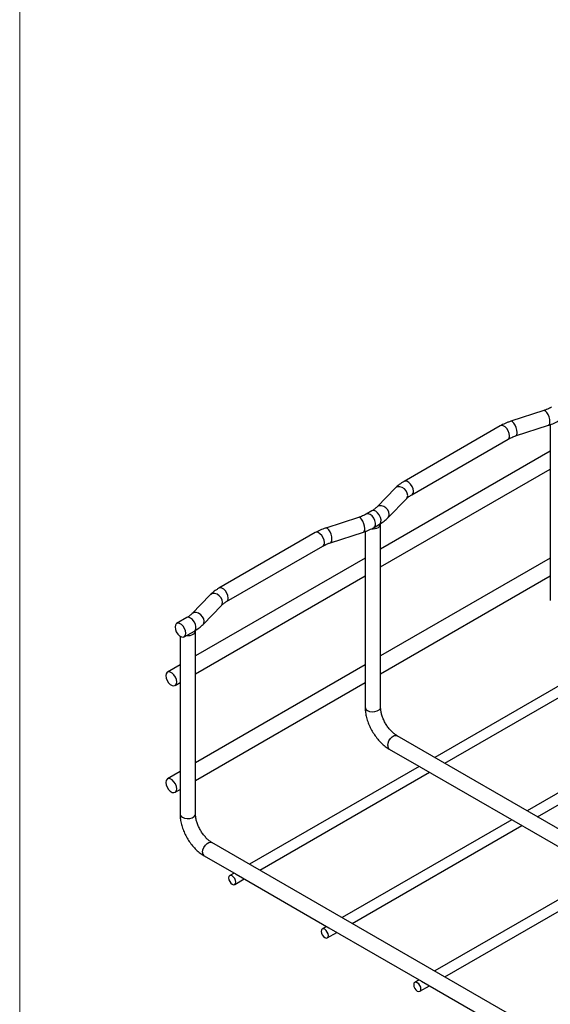
# Model space of a CAD drawing. Units: inches. Extents: x 0.2 to 8.3, y 0.2 to 10.8.
# Drawn here: x 0.2 to 1.8, y 5.4 to 8.4 of the extents above; entities that cross this region are included whole.
import ezdxf

# ---------------------------------------------------------------- set-up
doc = ezdxf.new("R2010")
doc.units = ezdxf.units.IN
doc.header["$MEASUREMENT"] = 0

msp = doc.modelspace()

# ---------------------------------------------------------------- linework, layer by layer
at = {"color": 7, "linetype": 'Continuous', "lineweight": 18}
msp.add_line((0.1969, 10.7868), (0.1969, 0.2343), dxfattribs=at)
at = {"color": 7, "linetype": 'Continuous', "lineweight": 25}
for p, q in [((1.773, 7.1825), (1.6742, 7.1506)), ((1.6423, 7.1366), (1.3528, 6.9695)), ((1.6885, 7.1064), (1.7873, 7.1383)), ((1.7928, 7.1402), (1.7928, 6.6958)), ((1.376, 6.9292), (1.6656, 7.0964)), ((1.7928, 7.0602), (1.2824, 6.7656)), ((1.2824, 6.712), (1.7928, 7.0066)), ((1.327, 6.9497), (1.2716, 6.8926)), ((1.305, 6.8603), (1.3603, 6.9173)), ((1.2559, 6.8807), (1.2392, 6.8711)), ((1.2163, 6.8611), (1.1175, 6.8291)), ((1.236, 6.8188), (1.236, 6.3744)), ((1.2625, 6.8309), (1.2792, 6.8405)), ((1.2824, 6.2894), (1.2824, 6.84)), ((1.0856, 6.8152), (0.796, 6.648)), ((1.1318, 6.7849), (1.2306, 6.8169)), ((0.8193, 6.6078), (1.1088, 6.7749)), ((1.236, 6.7388), (0.7257, 6.4442)), ((1.7928, 6.7388), (1.2824, 6.4442)), ((0.7257, 6.3906), (1.236, 6.6852)), ((1.2824, 6.3905), (1.7928, 6.6851)), ((1.7928, 6.6958), (1.7928, 6.6108)), ((0.7702, 6.6283), (0.7149, 6.5712)), ((0.7482, 6.5389), (0.8036, 6.5959)), ((0.6992, 6.5593), (0.6688, 6.5418)), ((0.6792, 6.5035), (0.6792, 6.0477)), ((0.692, 6.5016), (0.7224, 6.5191)), ((0.7257, 5.9679), (0.7257, 6.5186)), ((1.9553, 6.4331), (1.445, 6.1385)), ((0.6792, 6.4174), (0.641, 6.3953)), ((1.236, 6.4173), (0.7257, 6.1227)), ((1.4757, 6.1208), (1.986, 6.4154)), ((1.236, 6.3744), (1.236, 6.2894)), ((0.6642, 6.3551), (0.6792, 6.3638)), ((0.7257, 6.0691), (1.236, 6.3637)), ((2.2337, 6.2724), (1.7234, 5.9778)), ((1.7541, 5.9601), (2.2644, 6.2547)), ((2.4113, 5.5807), (1.3318, 6.2039)), ((1.3086, 6.1637), (1.4048, 6.1081)), ((1.3985, 6.1117), (0.8882, 5.8171)), ((1.4048, 6.1081), (1.6832, 5.9474)), ((0.6792, 6.0959), (0.641, 6.0739)), ((0.9189, 5.7994), (1.4292, 6.094)), ((0.6792, 6.0477), (0.6792, 5.9679)), ((0.6642, 6.0336), (0.6792, 6.0423)), ((1.6769, 5.951), (1.1666, 5.6564)), ((1.1973, 5.6387), (1.7076, 5.9333)), ((1.6832, 5.9474), (1.9616, 5.7867)), ((2.3563, 4.9696), (0.775, 5.8825)), ((0.7518, 5.8422), (0.8482, 5.7866)), ((0.8417, 5.7903), (0.8284, 5.7826)), ((0.8482, 5.7866), (1.1266, 5.6259)), ((1.9553, 5.7903), (1.445, 5.4957)), ((0.8437, 5.756), (0.8724, 5.7726)), ((1.4757, 5.478), (1.986, 5.7726)), ((1.1201, 5.6296), (1.1068, 5.6219)), ((1.1221, 5.5953), (1.1508, 5.6119)), ((1.1266, 5.6259), (1.405, 5.4652)), ((1.3985, 5.4689), (1.3852, 5.4612)), ((1.405, 5.4652), (1.6834, 5.3044)), ((1.4005, 5.4346), (1.4292, 5.4512))]:
    msp.add_line(p, q, dxfattribs=at)
at = {"color": 8, "linetype": 'Continuous', "lineweight": 25, "flags": 128}
for points in [[(1.7915, 7.1487), (1.7909, 7.1559), (1.7889, 7.1636), (1.7859, 7.171), (1.7822, 7.1771), (1.7782, 7.1811), (1.7745, 7.1827), (1.773, 7.1825)], [(1.6927, 7.1168), (1.6921, 7.124), (1.6901, 7.1317), (1.6871, 7.139), (1.6834, 7.1451), (1.6794, 7.1492), (1.6757, 7.1507), (1.6742, 7.1506)], [(1.6704, 7.107), (1.6694, 7.1141), (1.6665, 7.1214), (1.6622, 7.1282), (1.6568, 7.1335), (1.6511, 7.1368), (1.6457, 7.1376), (1.6423, 7.1366)], [(1.3809, 6.9399), (1.3799, 6.9469), (1.377, 6.9543), (1.3726, 6.961), (1.3673, 6.9664), (1.3616, 6.9697), (1.3562, 6.9705), (1.3528, 6.9694)], [(1.3639, 6.9269), (1.3627, 6.9338), (1.3592, 6.9407), (1.3538, 6.9466), (1.3472, 6.951), (1.3401, 6.9533), (1.3335, 6.9532), (1.3281, 6.9507), (1.327, 6.9497)], [(1.3603, 6.9173), (1.3627, 6.9209), (1.3639, 6.9269)], [(1.2792, 6.8405), (1.281, 6.8419), (1.2835, 6.8467), (1.2839, 6.8533), (1.2821, 6.8609), (1.2785, 6.8685), (1.2734, 6.875), (1.2676, 6.8796), (1.2617, 6.8817), (1.2566, 6.8811), (1.2559, 6.8807)], [(1.3086, 6.8699), (1.3074, 6.8768), (1.3038, 6.8836), (1.2985, 6.8896), (1.2918, 6.894), (1.2848, 6.8963), (1.2782, 6.8962), (1.2728, 6.8937), (1.2717, 6.8927)], [(1.2348, 6.8273), (1.2341, 6.8345), (1.2321, 6.8422), (1.2291, 6.8496), (1.2254, 6.8556), (1.2214, 6.8597), (1.2177, 6.8613), (1.2163, 6.8611)], [(1.2625, 6.8309), (1.2643, 6.8323), (1.2668, 6.8371), (1.2672, 6.8437), (1.2654, 6.8513), (1.2618, 6.8588), (1.2567, 6.8653), (1.2508, 6.8699), (1.245, 6.8721), (1.2399, 6.8714), (1.2393, 6.8711)], [(1.305, 6.8603), (1.3074, 6.8638), (1.3086, 6.8699)], [(1.136, 6.7953), (1.1353, 6.8025), (1.1333, 6.8103), (1.1303, 6.8176), (1.1266, 6.8237), (1.1226, 6.8278), (1.1189, 6.8293), (1.1175, 6.8291)], [(1.1136, 6.7856), (1.1126, 6.7926), (1.1098, 6.8), (1.1054, 6.8067), (1.1, 6.8121), (1.0943, 6.8154), (1.089, 6.8162), (1.0856, 6.8152)], [(0.8241, 6.6184), (0.8231, 6.6255), (0.8202, 6.6328), (0.8159, 6.6396), (0.8105, 6.6449), (0.8048, 6.6482), (0.7994, 6.6491), (0.796, 6.648)], [(0.8072, 6.6055), (0.8059, 6.6124), (0.8024, 6.6193), (0.797, 6.6252), (0.7904, 6.6296), (0.7834, 6.6319), (0.7768, 6.6318), (0.7714, 6.6293), (0.7702, 6.6283)], [(0.8036, 6.5959), (0.8059, 6.5994), (0.8072, 6.6055)], [(0.7224, 6.5191), (0.7242, 6.5205), (0.7267, 6.5253), (0.7271, 6.5319), (0.7254, 6.5395), (0.7217, 6.547), (0.7166, 6.5535), (0.7108, 6.5582), (0.7049, 6.5603), (0.6998, 6.5597), (0.6992, 6.5593)], [(0.7518, 6.5485), (0.7506, 6.5554), (0.7471, 6.5622), (0.7417, 6.5682), (0.7351, 6.5726), (0.728, 6.5749), (0.7214, 6.5747), (0.716, 6.5722), (0.7149, 6.5713)], [(0.7482, 6.5389), (0.7506, 6.5424), (0.7518, 6.5485)], [(1.2428, 6.2799), (1.2494, 6.2772), (1.2572, 6.276), (1.2652, 6.2764), (1.2725, 6.2784), (1.2782, 6.2817), (1.2816, 6.2859), (1.2824, 6.2894)], [(1.3037, 6.1743), (1.3047, 6.1813), (1.3076, 6.1887), (1.312, 6.1955), (1.3173, 6.2008), (1.323, 6.2041), (1.3284, 6.2049), (1.3318, 6.2039)], [(0.686, 5.9585), (0.6926, 5.9558), (0.7004, 5.9546), (0.7084, 5.955), (0.7157, 5.957), (0.7215, 5.9603), (0.7249, 5.9645), (0.7257, 5.9679)], [(0.747, 5.8529), (0.748, 5.8599), (0.7508, 5.8673), (0.7552, 5.874), (0.7605, 5.8794), (0.7662, 5.8827), (0.7716, 5.8835), (0.775, 5.8825)]]:
    msp.add_lwpolyline(points, dxfattribs=at)
at = {"color": 7, "linetype": 'Continuous', "lineweight": 25, "flags": 128}
for points in [[(1.2545, 6.8269), (1.2602, 6.8267), (1.2658, 6.8272), (1.2711, 6.8285), (1.2756, 6.8306), (1.2792, 6.8332), (1.2815, 6.8362), (1.2824, 6.8395), (1.2819, 6.8428)], [(0.6969, 6.5122), (0.6959, 6.5193), (0.693, 6.5266), (0.6886, 6.5334), (0.6833, 6.5387), (0.6776, 6.542), (0.6722, 6.5429), (0.6678, 6.5411), (0.665, 6.5371), (0.664, 6.5312), (0.665, 6.5241), (0.6678, 6.5168), (0.6722, 6.51), (0.6776, 6.5047), (0.6833, 6.5014), (0.6886, 6.5005), (0.693, 6.5022), (0.6959, 6.5063), (0.6969, 6.5122)], [(0.6987, 6.5054), (0.7036, 6.5052), (0.7092, 6.5058), (0.7145, 6.5072), (0.7189, 6.5092), (0.7224, 6.5118), (0.7247, 6.5148), (0.7256, 6.5181), (0.7252, 6.5214)], [(0.669, 6.3657), (0.668, 6.3728), (0.6652, 6.3801), (0.6608, 6.3869), (0.6554, 6.3923), (0.6497, 6.3955), (0.6444, 6.3964), (0.64, 6.3947), (0.6372, 6.3906), (0.6362, 6.3847), (0.6372, 6.3776), (0.64, 6.3703), (0.6444, 6.3635), (0.6497, 6.3582), (0.6554, 6.3549), (0.6608, 6.3541), (0.6652, 6.3558), (0.668, 6.3598), (0.669, 6.3657)], [(0.669, 6.0443), (0.668, 6.0513), (0.6652, 6.0587), (0.6608, 6.0654), (0.6554, 6.0708), (0.6497, 6.0741), (0.6444, 6.0749), (0.64, 6.0732), (0.6372, 6.0691), (0.6362, 6.0632), (0.6372, 6.0562), (0.64, 6.0488), (0.6444, 6.0421), (0.6497, 6.0367), (0.6554, 6.0334), (0.6608, 6.0326), (0.6652, 6.0343), (0.668, 6.0383), (0.669, 6.0443)], [(0.8469, 5.763), (0.8461, 5.7683), (0.8437, 5.7737), (0.8402, 5.7785), (0.8361, 5.7818), (0.8319, 5.7833), (0.8284, 5.7826), (0.826, 5.7799), (0.8252, 5.7756), (0.826, 5.7703), (0.8284, 5.7649), (0.8319, 5.7601), (0.8361, 5.7568), (0.8402, 5.7553), (0.8437, 5.756), (0.8461, 5.7587), (0.8469, 5.763)], [(1.1253, 5.6023), (1.1245, 5.6076), (1.1221, 5.613), (1.1186, 5.6178), (1.1144, 5.6211), (1.1103, 5.6226), (1.1068, 5.6219), (1.1044, 5.6192), (1.1036, 5.6148), (1.1044, 5.6096), (1.1068, 5.6041), (1.1103, 5.5994), (1.1144, 5.596), (1.1186, 5.5946), (1.1221, 5.5953), (1.1245, 5.598), (1.1253, 5.6023)], [(1.4037, 5.4416), (1.4029, 5.4469), (1.4005, 5.4523), (1.397, 5.4571), (1.3928, 5.4604), (1.3887, 5.4619), (1.3852, 5.4612), (1.3828, 5.4585), (1.382, 5.4541), (1.3828, 5.4489), (1.3852, 5.4434), (1.3887, 5.4387), (1.3928, 5.4353), (1.397, 5.4339), (1.4005, 5.4346), (1.4029, 5.4373), (1.4037, 5.4416)]]:
    msp.add_lwpolyline(points, dxfattribs=at)
at = {"color": 8, "linetype": 'Continuous', "lineweight": 25}
for centre, radius, start, end in [((1.7822, 7.1464), 0.00959, 302.1859, 13.7958), ((1.6834, 7.1145), 0.00959, 302.1859, 13.7958), ((1.6594, 7.1055), 0.0111, 303.7936, 7.5186), ((1.3699, 6.9384), 0.0111, 304.286, 7.4664), ((1.2255, 6.825), 0.00959, 302.1859, 13.7958), ((1.1266, 6.7931), 0.00959, 302.1859, 13.7958), ((1.1026, 6.7841), 0.0111, 303.7936, 7.5186), ((0.8131, 6.617), 0.0111, 304.286, 7.4664), ((1.247, 6.2901), 0.0111, 183.7966, 247.5236), ((1.3147, 6.1728), 0.0111, 172.4814, 236.2064), ((0.6902, 5.9687), 0.0111, 183.7966, 247.5236), ((0.7579, 5.8514), 0.0111, 172.4814, 236.2064)]:
    msp.add_arc(centre, radius, start, end, dxfattribs=at)
at = {"color": 7, "linetype": 'Continuous', "lineweight": 25}
for points, knots in [([(1.796, 7.1925), (1.7942, 7.1915), (1.7889, 7.1886), (1.7811, 7.1852), (1.7749, 7.1831), (1.773, 7.1825)], [0, 0, 0, 0, 0.267631, 0.782612, 1, 1, 1, 1]), ([(1.6742, 7.1506), (1.6712, 7.1495), (1.6624, 7.1465), (1.6518, 7.1418), (1.6446, 7.1378), (1.6423, 7.1366)], [0, 0, 0, 0, 0.267435, 0.770659, 1, 1, 1, 1]), ([(1.7873, 7.1383), (1.7904, 7.1393), (1.7992, 7.1423), (1.8098, 7.1471), (1.817, 7.151), (1.8192, 7.1523)], [0, 0, 0, 0, 0.267435, 0.770659, 1, 1, 1, 1]), ([(1.6656, 7.0964), (1.6674, 7.0974), (1.6727, 7.1003), (1.6805, 7.1036), (1.6867, 7.1057), (1.6885, 7.1064)], [0, 0, 0, 0, 0.267631, 0.782612, 1, 1, 1, 1]), ([(1.3528, 6.9695), (1.3502, 6.9679), (1.3429, 6.9634), (1.3342, 6.9568), (1.3288, 6.9514), (1.327, 6.9497)], [0, 0, 0, 0, 0.2665368, 0.7645014, 1, 1, 1, 1]), ([(1.3603, 6.9173), (1.3614, 6.9184), (1.3647, 6.9216), (1.3701, 6.9256), (1.3747, 6.9284), (1.376, 6.9292)], [0, 0, 0, 0, 0.267494, 0.788335, 1, 1, 1, 1]), ([(1.2716, 6.8926), (1.2705, 6.8916), (1.2673, 6.8884), (1.2619, 6.8843), (1.2573, 6.8815), (1.2559, 6.8807)], [0, 0, 0, 0, 0.267494, 0.788335, 1, 1, 1, 1]), ([(1.2392, 6.8711), (1.2374, 6.8701), (1.2321, 6.8672), (1.2243, 6.8638), (1.2181, 6.8617), (1.2163, 6.8611)], [0, 0, 0, 0, 0.267631, 0.782612, 1, 1, 1, 1]), ([(1.2792, 6.8405), (1.2817, 6.8421), (1.2891, 6.8465), (1.2977, 6.8532), (1.3032, 6.8586), (1.305, 6.8603)], [0, 0, 0, 0, 0.266537, 0.764501, 1, 1, 1, 1]), ([(1.1175, 6.8291), (1.1144, 6.8281), (1.1057, 6.8251), (1.095, 6.8204), (1.0878, 6.8164), (1.0856, 6.8152)], [0, 0, 0, 0, 0.267435, 0.770659, 1, 1, 1, 1]), ([(1.2306, 6.8169), (1.2336, 6.8179), (1.2424, 6.8209), (1.253, 6.8256), (1.2602, 6.8296), (1.2625, 6.8309)], [0, 0, 0, 0, 0.267435, 0.770659, 1, 1, 1, 1]), ([(1.1088, 6.7749), (1.1106, 6.7759), (1.1159, 6.7789), (1.1237, 6.7822), (1.1299, 6.7843), (1.1318, 6.7849)], [0, 0, 0, 0, 0.267631, 0.782612, 1, 1, 1, 1]), ([(0.796, 6.648), (0.7935, 6.6465), (0.7861, 6.642), (0.7775, 6.6354), (0.772, 6.63), (0.7702, 6.6283)], [0, 0, 0, 0, 0.266537, 0.764501, 1, 1, 1, 1]), ([(0.8036, 6.5959), (0.8047, 6.597), (0.8079, 6.6002), (0.8133, 6.6042), (0.8179, 6.607), (0.8193, 6.6078)], [0, 0, 0, 0, 0.267494, 0.788335, 1, 1, 1, 1]), ([(0.7149, 6.5712), (0.7138, 6.5701), (0.7105, 6.5669), (0.7051, 6.5629), (0.7005, 6.5601), (0.6992, 6.5593)], [0, 0, 0, 0, 0.267494, 0.788335, 1, 1, 1, 1]), ([(0.7224, 6.5191), (0.725, 6.5206), (0.7323, 6.5251), (0.741, 6.5317), (0.7465, 6.5371), (0.7482, 6.5389)], [0, 0, 0, 0, 0.266537, 0.764501, 1, 1, 1, 1]), ([(1.236, 6.2894), (1.236, 6.2867), (1.2362, 6.2791), (1.2381, 6.2662), (1.242, 6.2508), (1.2477, 6.2355), (1.2549, 6.2207), (1.2636, 6.2066), (1.2735, 6.1935), (1.2844, 6.1817), (1.2962, 6.1715), (1.3045, 6.1662), (1.3086, 6.1637)], [0, 0, 0, 0, 0.057879, 0.163231, 0.268243, 0.372842, 0.477102, 0.581293, 0.685728, 0.790696, 0.896576, 1, 1, 1, 1]), ([(1.3318, 6.2039), (1.3305, 6.2047), (1.3266, 6.207), (1.3199, 6.2123), (1.3119, 6.2202), (1.3042, 6.2297), (1.2973, 6.2402), (1.2915, 6.2515), (1.287, 6.2629), (1.2839, 6.274), (1.2826, 6.2829), (1.2825, 6.2876), (1.2824, 6.2894)], [0, 0, 0, 0, 0.05584, 0.163203, 0.272143, 0.382643, 0.494196, 0.606185, 0.717877, 0.828523, 0.937554, 1, 1, 1, 1]), ([(0.6792, 5.9679), (0.6793, 5.9653), (0.6794, 5.9577), (0.6813, 5.9447), (0.6852, 5.9294), (0.6909, 5.9141), (0.6981, 5.8993), (0.7068, 5.8852), (0.7167, 5.8721), (0.7277, 5.8603), (0.7394, 5.85), (0.7477, 5.8448), (0.7518, 5.8422)], [0, 0, 0, 0, 0.057879, 0.163231, 0.268243, 0.372842, 0.477102, 0.581293, 0.685728, 0.790696, 0.896576, 1, 1, 1, 1]), ([(0.775, 5.8825), (0.7737, 5.8833), (0.7698, 5.8856), (0.7631, 5.8909), (0.7551, 5.8988), (0.7474, 5.9082), (0.7405, 5.9188), (0.7347, 5.9301), (0.7302, 5.9415), (0.7272, 5.9526), (0.7258, 5.9615), (0.7257, 5.9662), (0.7257, 5.9679)], [0, 0, 0, 0, 0.05584, 0.163203, 0.272143, 0.382643, 0.494196, 0.606185, 0.717877, 0.828523, 0.937554, 1, 1, 1, 1])]:
    msp.add_open_spline(points, degree=3, knots=knots, dxfattribs=at)

doc.saveas('drawing.dxf')
